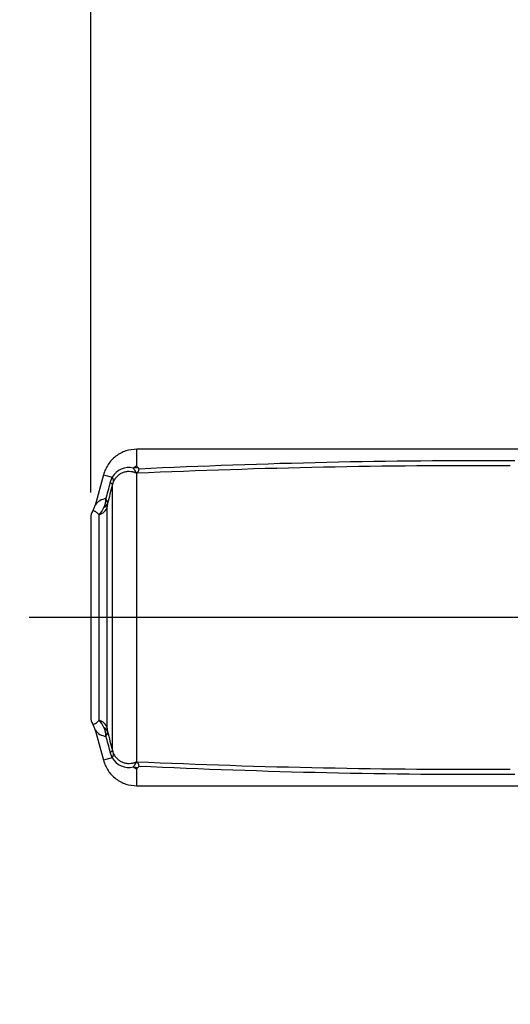
# Model space of a CAD drawing. Units: millimetres. Extents: x 0 to 594, y 0 to 420.
# Drawn here: x 52 to 83, y 294 to 356 of the extents above; entities that cross this region are included whole.
import ezdxf
from ezdxf import colors
from ezdxf.entities.mleader import LeaderData, LeaderLine
from ezdxf.enums import TextEntityAlignment as Align
from ezdxf.lldxf.tags import DXFTag
from ezdxf.math import Vec2, Vec3

# ---------------------------------------------------------------- set-up
doc = ezdxf.new("R2010")
doc.units = ezdxf.units.MM
for name, color, linetype in [('Default', 7, 'Continuous'), ('DV2_Default', 7, 'Continuous'), ('II1-05-STD', 7, 'Continuous')]:
    doc.layers.add(name, color=color, linetype=linetype)
doc.styles.add('SEACAD_Arial', font='arial.ttf')
tags = doc.linetypes.add('CENTER2', pattern=[28.575, 19.05, -3.175, 3.175, -3.175]).pattern_tags.tags
tags[10:11] = [DXFTag(74, 4), DXFTag(75, 0), DXFTag(340, '0'), DXFTag(46, 0.0), DXFTag(50, 0.0), DXFTag(44, 0.0), DXFTag(45, 0.0)]
tags[8:9] = [DXFTag(74, 4), DXFTag(75, 0), DXFTag(340, '0'), DXFTag(46, 0.0), DXFTag(50, 0.0), DXFTag(44, 0.0), DXFTag(45, 0.0)]
tags[6:7] = [DXFTag(74, 4), DXFTag(75, 0), DXFTag(340, '0'), DXFTag(46, 0.0), DXFTag(50, 0.0), DXFTag(44, 0.0), DXFTag(45, 0.0)]
tags[4:5] = [DXFTag(74, 4), DXFTag(75, 0), DXFTag(340, '0'), DXFTag(46, 0.0), DXFTag(50, 0.0), DXFTag(44, 0.0), DXFTag(45, 0.0)]
doc.dimstyles.new('ISO-InstDr', dxfattribs={"dimtxt": 3.2, "dimasz": 4.48, "dimexe": 1.6, "dimexo": 1.6, "dimgap": 0.8, "dimtad": 1, "dimdec": 0, "dimlfac": 5, "dimzin": 0, "dimdsep": 46, "dimtxsty": 'SEACAD_Arial', "dimblk1": '_SE_FILLED', "dimblk2": '_SE_FILLED', "dimsah": 1, "dimcen": 1.6, "dimadec": 0, "dimazin": 0, "dimtfac": 0.5, "dimtofl": 0, "dimtmove": 0, "dimatfit": 3, "dimfxl": 1, "dimtzin": 0, "dimarcsym": 0})

# ---------------------------------------------------------------- blocks, each defined once
blk = doc.blocks.new('SE5')
at = {"layer": 'DV2_Default', "color": 7, "linetype": 'CENTER2'}
blk.add_line((196.977, 318.441), (52.537, 318.441), dxfattribs=at)
at = {"layer": 'II1-05-STD', "color": 7, "linetype": 'Continuous'}
for p, q in [((83.858, 329.141), (59.379, 329.141)), ((57.254, 327.51), (56.735, 325.571)), ((57.254, 327.51), (57.817, 327.359)), ((57.695, 326.993), (57.821, 327.356)), ((59.379, 309.294), (59.379, 327.588)), ((57.834, 309.98), (57.834, 326.901)), ((57.494, 311.413), (57.494, 325.469)), ((56.987, 311.916), (56.987, 324.966)), ((56.453, 324.786), (56.453, 312.095)), ((56.735, 311.311), (57.254, 309.371)), ((57.821, 309.525), (57.695, 309.888)), ((57.817, 309.522), (57.254, 309.371)), ((59.38, 308.822), (59.379, 308.822)), ((59.379, 307.741), (83.858, 307.741))]:
    blk.add_line(p, q, dxfattribs=at)
for centre, radius, start, end in [((58.859, 326.778), 1.193, 75.58749, 150.84816), ((59.65, 327.317), 0.79, 110.00857, 128.67922), ((80.88, -151.611), 479.699, 89.73129, 92.56942), ((59.509, 328.07), 0.13, 184.81562, 231.77975), ((57.463, 325.801), 2.926, 45.25844, 47.79295), ((81.713, -137.03), 465.438, 89.79106, 92.73262), ((57.816, 327.354), 0.00553, 28.50692, 74.9272), ((57.479, 327.111), 0.421, 357.57601, 35.69528), ((59.068, 327.252), 0.458, 47.08755, 50.28887), ((58.636, 327.412), 0.764, 13.31245, 14.6835), ((-863.025, 581.369), 955.213, 344.493231, 344.55562), ((979.546, 83.767), 953.24, 165.222826, 165.298395), ((58.888, 326.646), 1.085, 155.67793, 166.39288), ((55.548, 325.873), 1.222, 327.32615, 347.41378), ((57.497, 325.082), 0.912, 95.00319, 146.23698), ((55.973, 326.025), 1.445, 335.53832, 358.62769), ((56.972, 325.683), 0.542, 0.29394, 34.62276), ((58.859, 325.455), 1.365, 170.28257, 179.42393), ((57.253, 324.786), 0.8, 147.74927, 180), ((55.682, 326.147), 1.761, 317.85388, 335.84759), ((57.253, 312.095), 0.8, 180, 212.24105), ((55.682, 310.734), 1.761, 24.15261, 42.14592), ((55.609, 311.036), 1.155, 11.96452, 33.17457), ((57.497, 311.799), 0.912, 213.76302, 264.99681), ((55.973, 310.856), 1.445, 1.37231, 24.46168), ((56.972, 311.199), 0.542, 325.37724, 359.70606), ((58.859, 311.426), 1.365, 180.57629, 189.71721), ((979.546, 553.114), 953.24, 194.701605, 194.777174), ((-863.025, 55.512), 955.213, 15.44438, 15.506769), ((58.889, 310.235), 1.085, 193.61015, 204.31905), ((57.816, 309.528), 0.00598, 286.93064, 329.63523), ((58.859, 310.103), 1.193, 209.15189, 284.41247), ((57.479, 309.771), 0.421, 324.30472, 2.42399), ((59.068, 309.629), 0.458, 309.71113, 312.91245), ((58.636, 309.47), 0.764, 345.3165, 346.68755), ((80.88, 788.493), 479.699, 267.43058, 270.26871), ((59.648, 309.562), 0.787, 231.30074, 250.00583), ((59.507, 308.813), 0.127, 127.88611, 176.20592), ((57.463, 311.081), 2.927, 312.20742, 314.74119), ((81.713, 773.911), 465.438, 267.26738, 270.20894)]:
    blk.add_arc(centre, radius, start, end, dxfattribs=at)
for centre, major_axis, ratio, start_param, end_param in [((59.508, 327.199), (-0.994, 0.111), 0.76536, 4.876594, 5.157373), ((56.481, 327.245), (1.354, -0.356), 0.099285, 0.081997, 0.485524), ((56.722, 325.659), (0.8, 0), 0.91901, 5.051074, 6.021386), ((56.741, 325.88), (0.79, -0.126), 0.700809, 5.583254, 6.15748), ((56.722, 311.222), (0.8, 0), 0.91901, 0.261799, 1.232111), ((56.741, 311.002), (0.79, 0.126), 0.700809, 0.125705, 0.699931), ((56.481, 309.636), (1.354, 0.356), 0.099285, -0.485524, -0.081997), ((59.508, 309.682), (-0.994, -0.111), 0.76536, 1.125813, 1.406591)]:
    blk.add_ellipse(centre, major_axis=major_axis, ratio=ratio, start_param=start_param, end_param=end_param, dxfattribs=at)
for points, knots in [([(59.4, 329.141), (59.136, 329.121), (58.684, 329.075), (58.024, 328.724), (57.509, 328.182), (57.344, 327.759), (57.254, 327.51)], [0, 0, 0, 0, 0.250167, 0.500016, 0.749936, 1, 1, 1, 1]), ([(59.38, 328.059), (59.38, 328.08), (59.38, 328.121), (59.38, 328.181), (59.38, 328.24), (59.379, 328.297), (59.379, 328.352), (59.379, 328.405), (59.379, 328.457), (59.379, 328.507), (59.379, 328.555), (59.379, 328.601), (59.379, 328.646), (59.379, 328.689), (59.379, 328.729), (59.379, 328.768), (59.379, 328.805), (59.379, 328.876), (59.379, 328.969), (59.379, 329.06), (59.379, 329.119), (59.379, 329.139), (59.379, 329.141), (59.379, 329.141)], [0, 0, 0, 0, 0.0149588, 0.0299187, 0.0448792, 0.0598395, 0.074799, 0.0897571, 0.1047136, 0.119669, 0.1346236, 0.1495778, 0.1645322, 0.1794869, 0.1944421, 0.2093976, 0.2243534, 0.239309, 0.3002848, 0.3612616, 0.4222382, 0.4832139, 0.5001757, 0.5001757, 0.5001757, 0.5001757]), ([(59.379, 327.588), (59.357, 327.606), (59.332, 327.622), (59.289, 327.643), (59.274, 327.65), (59.241, 327.661), (59.223, 327.666), (59.133, 327.689), (59.063, 327.702), (58.921, 327.716), (58.851, 327.717), (58.745, 327.709), (58.709, 327.704), (58.639, 327.692), (58.604, 327.684), (58.502, 327.655), (58.435, 327.629), (58.338, 327.578), (58.307, 327.559), (58.245, 327.517), (58.214, 327.494), (58.127, 327.42), (58.074, 327.364), (57.978, 327.239), (57.935, 327.168), (57.9, 327.093)], [0, 0, 0, 0, 0.0625, 0.0625, 0.09375, 0.09375, 0.125, 0.125, 0.25, 0.25, 0.375, 0.375, 0.4375, 0.4375, 0.5, 0.5, 0.625, 0.625, 0.6875, 0.6875, 0.75, 0.75, 0.875, 0.875, 1, 1, 1, 1]), ([(59.36, 327.605), (59.353, 327.611), (59.35, 327.617), (59.344, 327.63), (59.341, 327.636), (59.333, 327.656), (59.328, 327.669), (59.318, 327.696), (59.312, 327.71), (59.306, 327.728), (59.304, 327.733), (59.301, 327.74), (59.3, 327.742), (59.3, 327.744), (59.299, 327.745), (59.293, 327.752), (59.287, 327.759), (59.236, 327.817), (59.195, 327.872), (59.156, 327.934)], [0, 0, 0, 0, 0.0625, 0.0625, 0.125, 0.125, 0.25, 0.25, 0.375, 0.375, 0.40625, 0.421875, 0.429688, 0.429688, 0.4375, 0.4375, 0.5, 0.5, 1, 1, 1, 1]), ([(59.523, 327.879), (59.514, 327.852), (59.504, 327.826), (59.489, 327.788), (59.484, 327.776), (59.474, 327.752), (59.469, 327.74), (59.452, 327.706), (59.438, 327.684), (59.414, 327.654), (59.405, 327.644), (59.392, 327.629), (59.387, 327.625), (59.381, 327.617), (59.379, 327.615), (59.376, 327.61), (59.374, 327.608), (59.375, 327.605)], [0, 0, 0, 0, 0.25, 0.25, 0.375, 0.375, 0.5, 0.5, 0.75, 0.75, 0.875, 0.875, 0.9375, 0.9375, 0.96875, 0.96875, 1, 1, 1, 1]), ([(56.987, 324.966), (56.954, 325), (56.923, 325.03), (56.865, 325.083), (56.837, 325.105), (56.787, 325.143), (56.764, 325.159), (56.721, 325.184), (56.702, 325.193), (56.65, 325.214), (56.623, 325.217), (56.585, 325.214), (56.575, 325.21), (56.575, 325.21)], [0, 0, 0, 0, 0.0625, 0.0625, 0.125, 0.125, 0.1875, 0.1875, 0.25, 0.25, 0.375, 0.375, 0.4999561, 0.4999561, 0.4999561, 0.4999561]), ([(56.575, 311.672), (56.575, 311.672), (56.575, 311.672), (56.575, 311.672), (56.585, 311.667), (56.623, 311.664), (56.65, 311.667), (56.719, 311.695), (56.762, 311.719), (56.863, 311.795), (56.921, 311.847), (56.987, 311.916)], [0.4999552, 0.4999552, 0.4999552, 0.4999552, 0.5, 0.5, 0.625, 0.625, 0.75, 0.75, 0.875, 0.875, 1, 1, 1, 1]), ([(57.254, 309.371), (57.344, 309.122), (57.509, 308.699), (58.024, 308.157), (58.684, 307.806), (59.136, 307.761), (59.4, 307.741)], [0, 0, 0, 0, 0.250064, 0.499984, 0.749833, 1, 1, 1, 1]), ([(57.9, 309.789), (57.935, 309.713), (57.978, 309.643), (58.074, 309.517), (58.127, 309.461), (58.214, 309.387), (58.245, 309.364), (58.307, 309.323), (58.338, 309.304), (58.435, 309.253), (58.502, 309.227), (58.604, 309.197), (58.639, 309.189), (58.709, 309.177), (58.745, 309.172), (58.851, 309.164), (58.921, 309.165), (59.063, 309.18), (59.133, 309.193), (59.223, 309.215), (59.241, 309.22), (59.274, 309.232), (59.289, 309.238), (59.332, 309.259), (59.357, 309.276), (59.379, 309.294)], [0, 0, 0, 0, 0.125, 0.125, 0.25, 0.25, 0.3125, 0.3125, 0.375, 0.375, 0.5, 0.5, 0.5625, 0.5625, 0.625, 0.625, 0.75, 0.75, 0.875, 0.875, 0.90625, 0.90625, 0.9375, 0.9375, 1, 1, 1, 1]), ([(59.156, 308.948), (59.195, 309.009), (59.236, 309.064), (59.287, 309.123), (59.293, 309.129), (59.3, 309.136), (59.3, 309.137), (59.3, 309.139), (59.301, 309.142), (59.304, 309.148), (59.306, 309.154), (59.313, 309.172), (59.318, 309.185), (59.328, 309.212), (59.333, 309.226), (59.341, 309.245), (59.344, 309.252), (59.35, 309.265), (59.353, 309.271), (59.36, 309.277)], [0, 0, 0, 0, 0.5, 0.5, 0.5625, 0.5625, 0.570312, 0.570312, 0.578125, 0.59375, 0.625, 0.625, 0.75, 0.75, 0.875, 0.875, 0.9375, 0.9375, 1, 1, 1, 1]), ([(59.375, 309.276), (59.374, 309.273), (59.376, 309.271), (59.379, 309.266), (59.381, 309.264), (59.387, 309.257), (59.392, 309.252), (59.405, 309.238), (59.413, 309.228), (59.438, 309.198), (59.451, 309.176), (59.469, 309.142), (59.474, 309.13), (59.484, 309.106), (59.489, 309.094), (59.504, 309.056), (59.514, 309.03), (59.523, 309.003)], [0, 0, 0, 0, 0.03125, 0.03125, 0.0625, 0.0625, 0.125, 0.125, 0.25, 0.25, 0.5, 0.5, 0.625, 0.625, 0.75, 0.75, 1, 1, 1, 1]), ([(59.379, 307.741), (59.379, 307.741), (59.379, 307.776), (59.379, 307.927), (59.379, 308.149), (59.379, 308.394), (59.381, 308.611), (59.38, 308.76), (59.38, 308.801), (59.38, 308.822)], [0.5001757, 0.5001757, 0.5001757, 0.5001757, 0.6050335, 0.7268554, 0.8079479, 0.8890421, 0.9702016, 0.9851045, 1, 1, 1, 1])]:
    blk.add_open_spline(points, degree=3, knots=knots, dxfattribs=at)
for points in [[(59.375, 327.605), (59.367, 327.605), (59.36, 327.605)], [(59.36, 309.277), (59.367, 309.276), (59.375, 309.276)]]:
    blk.add_open_spline(points, degree=2, dxfattribs=at)
blk = doc.blocks.new('DMBLK485')
at = {"layer": 'Default', "linetype": 'Continuous'}
for points in [[(60.933, 378.129), (56.453, 377.383), (60.933, 376.636)], [(111.233, 378.129), (111.233, 376.636), (115.713, 377.383)]]:
    blk.add_hatch(color=7, dxfattribs=at).paths.add_polyline_path(points)
at = {"layer": 'Default', "color": 7, "linetype": 'Continuous'}
for p, q in [((56.453, 326.386), (56.453, 378.983)), ((115.713, 359.148), (115.713, 378.983)), ((115.713, 377.383), (56.453, 377.383))]:
    blk.add_line(p, q, dxfattribs=at)
at = {"layer": 'Default', "color": 7, "linetype": 'Continuous', "style": 'SEACAD_Arial'}
for s, p in [('296', (79.648, 385.223)), ('(', (76.588, 381.383)), ('11.67"', (79.648, 381.383)), (')', (94.118, 381.383))]:
    blk.add_text(s, height=3.2, dxfattribs=at).set_placement(p, align=Align.TOP_LEFT)
blk = doc.blocks.new('_SE_FILLED')
at = {"color": 0}
blk.add_line((0, 0), (-1, 0), dxfattribs=at)
blk.add_solid([(0, 0), (-1, -0.1665), (-1, 0.1665), (0, 0)], dxfattribs=at)
blk = doc.blocks.new('DMBLK486')
at = {"layer": 'Default', "linetype": 'Continuous'}
for points in [[(26.533, 378.129), (22.053, 377.383), (26.533, 376.636)], [(51.973, 378.129), (51.973, 376.636), (56.453, 377.383)]]:
    blk.add_hatch(color=7, dxfattribs=at).paths.add_polyline_path(points)
at = {"layer": 'Default', "color": 7, "linetype": 'Continuous'}
for p, q in [((22.053, 326.386), (22.053, 378.983)), ((56.453, 326.386), (56.453, 378.983)), ((56.453, 377.383), (22.053, 377.383))]:
    blk.add_line(p, q, dxfattribs=at)
at = {"layer": 'Default', "color": 7, "linetype": 'Continuous', "style": 'SEACAD_Arial'}
for s, p in [('172', (32.081, 385.223)), ('(', (29.02, 381.383)), ('6.77"', (32.081, 381.383)), (')', (44.046, 381.383)), ('*', (47.747, 381.383))]:
    blk.add_text(s, height=3.2, dxfattribs=at).set_placement(p, align=Align.TOP_LEFT)

msp = doc.modelspace()

# ---------------------------------------------------------------- block references
at = {"layer": 'Default'}
msp.add_blockref('SE5', (0, 0), dxfattribs=at)

# ---------------------------------------------------------------- dimensions: what is measured, and where the dimension line sits
at = {"layer": 'Default', "color": 7, "linetype": 'Continuous'}
for base, p1, p2, text, picture, middle in [((22.053, 377.383), (56.453, 324.786), (22.053, 324.786), '\\A1;<> *', 'DMBLK486', (39.253, 377.383)), ((56.453, 377.383), (115.713, 326.641), (56.453, 324.786), '\\A1;<>', 'DMBLK485', (86.083, 377.383))]:
    dim = msp.add_linear_dim(base=base, p1=p1, p2=p2, text=text, dimstyle='ISO-InstDr', override={"dimpost": '\\X'}, dxfattribs=at)
    dim.commit()
    dim.dimension.update_dxf_attribs({"geometry": picture, "text_midpoint": middle, "dimtype": 160})

# ---------------------------------------------------------------- leaders
ml = msp.add_multileader_mtext('Standard', dxfattribs=at)
ml.set_content('{\\pxsm0.9;\\fArial|b0||i0||c0|p34;\\W1.;BATTERY HOUSING\\P}', color=256)
ml.set_leader_properties()
ml.build(insert=Vec2(0, 0))
ml.multileader.update_dxf_attribs({"dogleg_length": 9.6, "arrow_head_size": 4.48})
ctx = ml.context
ctx.base_point, ctx.char_height, ctx.arrow_head_size, ctx.landing_gap_size = Vec3(25.497, 288.966), 3.2, 4.48, 1.12
notes = []
notes.append((ctx, [(0, (1, 1, 0), (80.304, 288.566), (-1, 0), 9.6, [(0, [(108.254, 306.203)], 0, [])])]))
ctx.mtext.insert = Vec3(27.497, 290.193)
for ctx, leaders in notes:
    for number, flags, end, landing, length, lines in leaders:
        leader = LeaderData()
        leader.index, (leader.has_last_leader_line, leader.has_dogleg_vector, leader.attachment_direction) = number, flags
        leader.last_leader_point, leader.dogleg_vector, leader.dogleg_length = Vec3(end), Vec3(landing), length
        for number, points, colour, breaks in lines:
            line = LeaderLine()
            line.index, line.vertices, line.color, line.breaks = number, Vec3.list(points), colors.encode_raw_color(colour), breaks
            leader.lines.append(line)
        ctx.leaders.append(leader)

doc.saveas('drawing.dxf')
